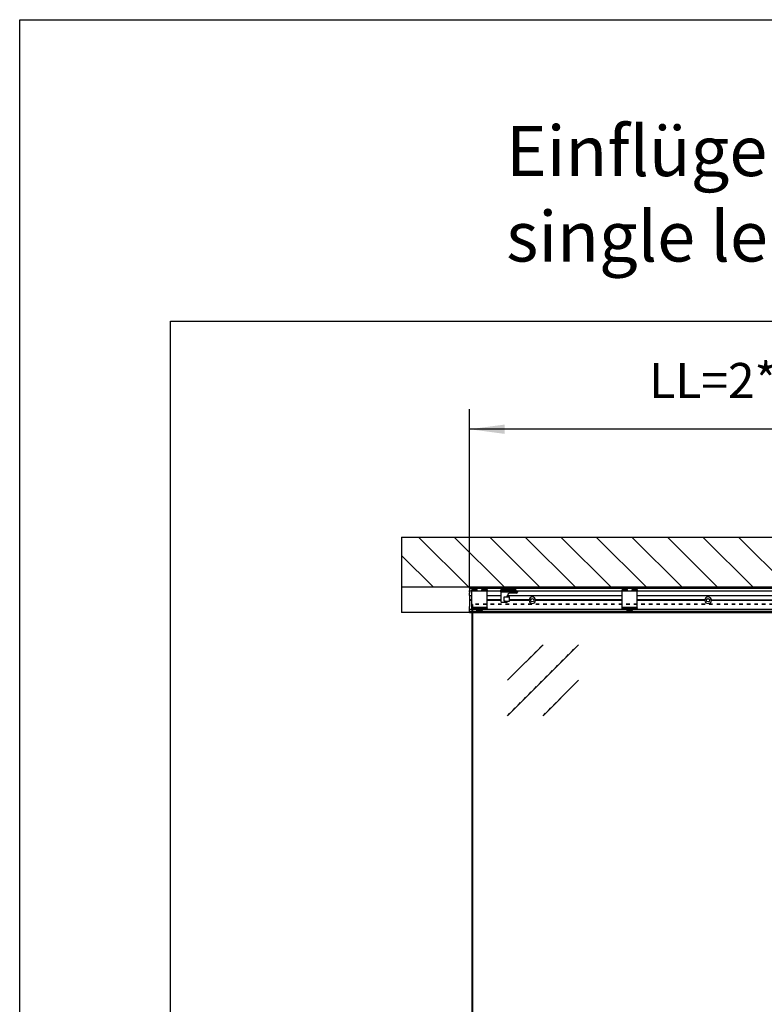
# Model space of a CAD drawing. Units: inches. Extents: x 7 to 591, y -5 to 405.
# Drawn here: x 7 to 81, y 307 to 405 of the extents above; entities that cross this region are included whole.
import ezdxf

# ---------------------------------------------------------------- set-up
doc = ezdxf.new("R2010")
doc.units = ezdxf.units.IN
doc.linetypes.add('DASHED', pattern=[15, 7, -8])
doc.layers.add('1', color=7, linetype='Continuous')
doc.styles.add('CONVERTER_11', font='txt.shx', dxfattribs={"width": 0.9})
doc.dimstyles.new('ME10_DIM_17', dxfattribs={"dimtxt": 70, "dimasz": 70, "dimexe": 40, "dimexo": 0, "dimgap": 40, "dimtad": 1, "dimdsep": 46, "dimtxsty": 'CONVERTER_11', "dimsah": 1, "dimcen": 0.09, "dimclrd": 3, "dimclre": 3, "dimclrt": 4, "dimadec": 0, "dimazin": 0, "dimtfac": 1, "dimtdec": 4, "dimtix": 1, "dimtmove": 0, "dimatfit": 3, "dimfxl": 1, "dimtolj": 1, "dimtzin": 0, "dimarcsym": 0})

# ---------------------------------------------------------------- blocks, each defined once
blk = doc.blocks.new('10900-6-0850_Blendenhalter__30', base_point=(1035.1, 6914.6))
at = {"color": 1, "linetype": 'Continuous'}
for p, q in [((1035.1, 6957.3), (1045.6, 6957.3)), ((1035.1, 6956.8), (1035.1, 6957.3)), ((1035.1, 6956.8), (1035.1, 6956.3)), ((1035.1, 6956), (1035.1, 6956.3)), ((1035.1, 6956), (1035.1, 6955.5)), ((1035.1, 6955.4), (1035.1, 6955.5)), ((1035.1, 6955.4), (1035.1, 6955.2)), ((1035.1, 6955.4), (1045.6, 6955.4)), ((1035.1, 6954.7), (1035.1, 6955.2)), ((1035.1, 6954.7), (1035.1, 6954.1)), ((1035.1, 6953.6), (1035.1, 6954.1)), ((1065.1, 6953.6), (1035.1, 6953.6)), ((1035.1, 6950.9), (1035.1, 6953.6)), ((1035.1, 6923.8), (1035.1, 6950.9)), ((1045.6, 6956.8), (1045.6, 6957.3)), ((1045.6, 6956.3), (1045.6, 6956.8)), ((1045.6, 6956), (1045.6, 6956.3)), ((1045.6, 6955.5), (1045.6, 6956)), ((1045.6, 6955.4), (1045.6, 6955.5)), ((1045.6, 6955.2), (1045.6, 6955.4)), ((1045.6, 6954.7), (1045.6, 6955.2)), ((1045.6, 6954.1), (1045.6, 6954.7)), ((1045.6, 6954.1), (1045.6, 6953.6)), ((1054.6, 6956.8), (1054.6, 6957.3)), ((1065.1, 6957.3), (1054.6, 6957.3)), ((1054.6, 6956.3), (1054.6, 6956.8)), ((1054.6, 6956), (1054.6, 6956.3)), ((1054.6, 6955.5), (1054.6, 6956)), ((1054.6, 6955.4), (1054.6, 6955.5)), ((1054.6, 6955.2), (1054.6, 6955.4)), ((1065.1, 6955.4), (1054.6, 6955.4)), ((1054.6, 6954.7), (1054.6, 6955.2)), ((1054.6, 6954.1), (1054.6, 6954.7)), ((1054.6, 6954.1), (1054.6, 6953.6)), ((1065.1, 6956.8), (1065.1, 6957.3)), ((1065.1, 6956.8), (1065.1, 6956.3)), ((1065.1, 6956), (1065.1, 6956.3)), ((1065.1, 6956), (1065.1, 6955.5)), ((1065.1, 6955.4), (1065.1, 6955.5)), ((1065.1, 6955.4), (1065.1, 6955.2)), ((1065.1, 6954.7), (1065.1, 6955.2)), ((1065.1, 6954.7), (1065.1, 6954.1)), ((1065.1, 6953.6), (1065.1, 6954.1)), ((1065.1, 6950.9), (1065.1, 6953.6)), ((1065.1, 6923.8), (1065.1, 6950.9)), ((1035.1, 6921.5), (1035.1, 6923.8)), ((1035.1, 6921.5), (1035.1, 6921.2)), ((1065.1, 6921.5), (1035.1, 6921.5)), ((1035.1, 6920.7), (1035.1, 6921.2)), ((1035.1, 6920.7), (1035.1, 6919.9)), ((1035.1, 6919.8), (1035.1, 6919.9)), ((1035.1, 6919.9), (1065.1, 6919.9)), ((1035.1, 6919.1), (1035.1, 6919.8)), ((1065.1, 6921.5), (1065.1, 6923.8)), ((1065.1, 6921.5), (1065.1, 6921.2)), ((1065.1, 6920.7), (1065.1, 6921.2)), ((1065.1, 6920.7), (1065.1, 6919.9)), ((1065.1, 6919.8), (1065.1, 6919.9)), ((1065.1, 6919.1), (1065.1, 6919.8)), ((1035.1, 6918.3), (1035.1, 6919.1)), ((1035.1, 6917.9), (1035.1, 6918.3)), ((1065.1, 6917.9), (1035.1, 6917.9)), ((1045.1, 6917.4), (1045.1, 6917.9)), ((1045.1, 6917.4), (1045.1, 6915.9)), ((1045.1, 6915.6), (1045.1, 6915.9)), ((1055.1, 6915.6), (1045.1, 6915.6)), ((1045.1, 6915.3), (1045.1, 6915.6)), ((1045.1, 6914.9), (1045.1, 6915.3)), ((1045.1, 6914.6), (1045.1, 6914.9)), ((1055.1, 6914.6), (1045.1, 6914.6)), ((1055.1, 6917.4), (1055.1, 6917.9)), ((1055.1, 6917.4), (1055.1, 6915.9)), ((1055.1, 6915.6), (1055.1, 6915.9)), ((1055.1, 6915.3), (1055.1, 6915.6)), ((1055.1, 6915.3), (1055.1, 6914.9)), ((1055.1, 6914.6), (1055.1, 6914.9)), ((1065.1, 6918.3), (1065.1, 6919.1)), ((1065.1, 6917.9), (1065.1, 6918.3))]:
    blk.add_line(p, q, dxfattribs=at)
blk = doc.blocks.new('10900-1-0101_Blendenhalter-Baugruppe__31', base_point=(1035.1, 6914.6))
blk.add_blockref('10900-6-0850_Blendenhalter__30', (1035.1, 6914.6))
blk = doc.blocks.new('10900-6-0850_Blendenhalter__32', base_point=(1334.1, 6914.6))
at = {"color": 1, "linetype": 'Continuous'}
for p, q in [((1334.1, 6957.3), (1344.6, 6957.3)), ((1334.1, 6956.8), (1334.1, 6957.3)), ((1334.1, 6956.8), (1334.1, 6956.3)), ((1334.1, 6956), (1334.1, 6956.3)), ((1334.1, 6956), (1334.1, 6955.5)), ((1334.1, 6955.4), (1334.1, 6955.5)), ((1334.1, 6955.4), (1334.1, 6955.2)), ((1334.1, 6955.4), (1344.6, 6955.4)), ((1334.1, 6954.7), (1334.1, 6955.2)), ((1334.1, 6954.7), (1334.1, 6954.1)), ((1334.1, 6953.6), (1334.1, 6954.1)), ((1364.1, 6953.6), (1334.1, 6953.6)), ((1334.1, 6950.9), (1334.1, 6953.6)), ((1334.1, 6923.8), (1334.1, 6950.9)), ((1344.6, 6956.8), (1344.6, 6957.3)), ((1344.6, 6956.3), (1344.6, 6956.8)), ((1344.6, 6956), (1344.6, 6956.3)), ((1344.6, 6955.5), (1344.6, 6956)), ((1344.6, 6955.4), (1344.6, 6955.5)), ((1344.6, 6955.2), (1344.6, 6955.4)), ((1344.6, 6954.7), (1344.6, 6955.2)), ((1344.6, 6954.1), (1344.6, 6954.7)), ((1344.6, 6954.1), (1344.6, 6953.6)), ((1353.6, 6956.8), (1353.6, 6957.3)), ((1364.1, 6957.3), (1353.6, 6957.3)), ((1353.6, 6956.3), (1353.6, 6956.8)), ((1353.6, 6956), (1353.6, 6956.3)), ((1353.6, 6955.5), (1353.6, 6956)), ((1353.6, 6955.4), (1353.6, 6955.5)), ((1353.6, 6955.2), (1353.6, 6955.4)), ((1364.1, 6955.4), (1353.6, 6955.4)), ((1353.6, 6954.7), (1353.6, 6955.2)), ((1353.6, 6954.1), (1353.6, 6954.7)), ((1353.6, 6954.1), (1353.6, 6953.6)), ((1364.1, 6956.8), (1364.1, 6957.3)), ((1364.1, 6956.8), (1364.1, 6956.3)), ((1364.1, 6956), (1364.1, 6956.3)), ((1364.1, 6956), (1364.1, 6955.5)), ((1364.1, 6955.4), (1364.1, 6955.5)), ((1364.1, 6955.4), (1364.1, 6955.2)), ((1364.1, 6954.7), (1364.1, 6955.2)), ((1364.1, 6954.7), (1364.1, 6954.1)), ((1364.1, 6953.6), (1364.1, 6954.1)), ((1364.1, 6950.9), (1364.1, 6953.6)), ((1364.1, 6923.8), (1364.1, 6950.9)), ((1334.1, 6921.5), (1334.1, 6923.8)), ((1334.1, 6921.5), (1334.1, 6921.2)), ((1364.1, 6921.5), (1334.1, 6921.5)), ((1334.1, 6920.7), (1334.1, 6921.2)), ((1334.1, 6920.7), (1334.1, 6919.9)), ((1334.1, 6919.8), (1334.1, 6919.9)), ((1334.1, 6919.9), (1364.1, 6919.9)), ((1334.1, 6919.1), (1334.1, 6919.8)), ((1364.1, 6921.5), (1364.1, 6923.8)), ((1364.1, 6921.5), (1364.1, 6921.2)), ((1364.1, 6920.7), (1364.1, 6921.2)), ((1364.1, 6920.7), (1364.1, 6919.9)), ((1364.1, 6919.8), (1364.1, 6919.9)), ((1364.1, 6919.1), (1364.1, 6919.8)), ((1334.1, 6918.3), (1334.1, 6919.1)), ((1334.1, 6917.9), (1334.1, 6918.3)), ((1364.1, 6917.9), (1334.1, 6917.9)), ((1344.1, 6917.4), (1344.1, 6917.9)), ((1344.1, 6917.4), (1344.1, 6915.9)), ((1344.1, 6915.6), (1344.1, 6915.9)), ((1354.1, 6915.6), (1344.1, 6915.6)), ((1344.1, 6915.3), (1344.1, 6915.6)), ((1344.1, 6914.9), (1344.1, 6915.3)), ((1344.1, 6914.6), (1344.1, 6914.9)), ((1354.1, 6914.6), (1344.1, 6914.6)), ((1354.1, 6917.4), (1354.1, 6917.9)), ((1354.1, 6917.4), (1354.1, 6915.9)), ((1354.1, 6915.6), (1354.1, 6915.9)), ((1354.1, 6915.3), (1354.1, 6915.6)), ((1354.1, 6915.3), (1354.1, 6914.9)), ((1354.1, 6914.6), (1354.1, 6914.9)), ((1364.1, 6918.3), (1364.1, 6919.1)), ((1364.1, 6917.9), (1364.1, 6918.3))]:
    blk.add_line(p, q, dxfattribs=at)
blk = doc.blocks.new('10900-1-0101_Blendenhalter-Baugruppe_01__33', base_point=(1334.1, 6914.6))
blk.add_blockref('10900-6-0850_Blendenhalter__32', (1334.1, 6914.6))
blk = doc.blocks.new('10900-2-0252_Daempfungselement-Anschlag-2__44', base_point=(1099.1, 6933.6))
at = {"color": 1, "linetype": 'Continuous'}
for p, q in [((1099.1, 6933.6), (1099.1, 6942.6)), ((1099.3, 6942.6), (1099.1, 6942.6)), ((1099.3, 6942.6), (1101.3, 6942.6)), ((1101.3, 6942.6), (1101.9, 6942.6)), ((1101.9, 6942.6), (1102.3, 6942.6)), ((1102.3, 6942.6), (1103.3, 6942.6)), ((1103.3, 6942.6), (1107.6, 6942.6)), ((1107.6, 6942.6), (1109.6, 6942.6)), ((1109.6, 6933.6), (1109.6, 6942.6)), ((1099.3, 6933.6), (1099.1, 6933.6)), ((1101.3, 6933.6), (1099.3, 6933.6)), ((1101.3, 6933.6), (1101.9, 6933.6)), ((1101.9, 6933.6), (1102.3, 6933.6)), ((1102.3, 6933.6), (1103.3, 6933.6)), ((1103.3, 6933.6), (1107.6, 6933.6)), ((1107.6, 6933.6), (1109.6, 6933.6))]:
    blk.add_line(p, q, dxfattribs=at)
blk = doc.blocks.new('10900-6-0859_L_Anschlag-Links__45', base_point=(1092.4, 6932.1))
at = {"color": 1, "linetype": 'Continuous'}
for p, q in [((1092.4, 6953.5), (1092.4, 6953.9)), ((1092.4, 6953.1), (1092.4, 6953.5)), ((1092.6, 6953.1), (1092.4, 6953.1)), ((1092.6, 6956.3), (1092.6, 6955.9)), ((1092.6, 6956.2), (1092.6, 6956.3)), ((1092.6, 6956.3), (1092.6, 6956.3)), ((1092.6, 6955.8), (1092.6, 6955.9)), ((1092.6, 6955.9), (1092.6, 6955.7)), ((1092.6, 6955.9), (1092.6, 6955.7)), ((1092.6, 6954.7), (1092.6, 6955.7)), ((1092.6, 6955.7), (1092.6, 6955.7)), ((1092.6, 6955.7), (1092.6, 6955.6)), ((1092.6, 6955.6), (1092.7, 6955.6)), ((1092.6, 6954.7), (1092.6, 6954.1)), ((1092.6, 6953.6), (1092.6, 6954.1)), ((1092.6, 6953.8), (1092.7, 6953.9)), ((1092.6, 6953.7), (1092.6, 6953.8)), ((1092.6, 6953.6), (1092.6, 6953.7)), ((1092.6, 6953.6), (1092.6, 6953.6)), ((1092.6, 6952.8), (1092.6, 6953.6)), ((1092.6, 6953.6), (1092.6, 6953.6)), ((1092.6, 6953.6), (1092.6, 6953.6)), ((1092.6, 6952.1), (1092.6, 6952.8)), ((1092.6, 6952.1), (1092.6, 6951.1)), ((1092.6, 6952.1), (1092.6, 6952)), ((1092.6, 6951.1), (1092.6, 6932.6)), ((1092.7, 6955.6), (1092.8, 6955.5)), ((1092.7, 6953.9), (1092.7, 6954)), ((1092.7, 6954), (1092.8, 6954)), ((1092.7, 6953.9), (1092.7, 6953.9)), ((1092.8, 6955.5), (1092.8, 6955.5)), ((1092.8, 6955.5), (1092.9, 6955.4)), ((1092.8, 6954), (1092.9, 6954)), ((1092.9, 6955.4), (1093, 6955.4)), ((1092.9, 6954), (1093, 6954.1)), ((1093, 6955.4), (1093.1, 6955.4)), ((1093, 6954.1), (1093, 6954.1)), ((1093, 6954.1), (1093.1, 6954.1)), ((1093.1, 6956.8), (1122.1, 6956.8)), ((1122.1, 6955.4), (1093.1, 6955.4)), ((1122.1, 6954.1), (1093.1, 6954.1)), ((1122.1, 6951.6), (1093.1, 6951.6)), ((1105.4, 6944.2), (1105, 6942.6)), ((1105, 6942.6), (1105.1, 6942.7)), ((1105.1, 6942.7), (1105.2, 6943.1)), ((1105.2, 6943.1), (1105.4, 6944.2)), ((1105.6, 6944.9), (1105.6, 6942.6)), ((1106.2, 6946.7), (1105.9, 6946.1)), ((1107.7, 6948.7), (1107.3, 6948.3)), ((1123.6, 6949.6), (1109.8, 6949.6)), ((1122.1, 6955.4), (1122.2, 6955.4)), ((1122.2, 6954), (1122.1, 6954.1)), ((1122.2, 6951.6), (1122.1, 6951.6)), ((1122.2, 6955.4), (1122.3, 6955.4)), ((1122.4, 6953.9), (1122.2, 6954)), ((1122.2, 6954), (1122.2, 6954)), ((1122.5, 6951.9), (1122.2, 6951.6)), ((1122.3, 6951.7), (1122.2, 6951.6)), ((1122.2, 6951.6), (1122.2, 6951.6)), ((1122.2, 6951.6), (1122.2, 6951.6)), ((1122.3, 6955.4), (1122.4, 6955.5)), ((1122.3, 6955.4), (1122.3, 6955.4)), ((1122.4, 6951.7), (1122.3, 6951.7)), ((1122.5, 6955.6), (1122.4, 6955.5)), ((1122.5, 6953.8), (1122.4, 6953.9)), ((1122.5, 6951.8), (1122.4, 6951.7)), ((1122.6, 6955.8), (1122.5, 6955.7)), ((1122.6, 6955.7), (1122.5, 6955.6)), ((1122.5, 6955.7), (1122.5, 6955.7)), ((1122.5, 6955.7), (1122.5, 6955.6)), ((1122.5, 6955.6), (1122.5, 6955.6)), ((1122.6, 6953.6), (1122.5, 6953.8)), ((1122.5, 6952.9), (1122.6, 6952.8)), ((1122.6, 6952.1), (1122.5, 6951.9)), ((1122.5, 6951.9), (1122.5, 6951.9)), ((1122.5, 6951.9), (1122.5, 6951.8)), ((1122.5, 6951.9), (1122.5, 6951.9)), ((1122.6, 6956.3), (1122.6, 6955.9)), ((1122.6, 6955.9), (1122.6, 6955.7)), ((1122.6, 6955.8), (1122.6, 6955.9)), ((1122.6, 6955.9), (1122.6, 6955.8)), ((1122.6, 6955.9), (1122.6, 6955.8)), ((1122.6, 6954.7), (1122.6, 6955.7)), ((1122.6, 6954.7), (1122.6, 6954.1)), ((1122.6, 6953.7), (1122.6, 6954.1)), ((1122.6, 6953.6), (1122.6, 6953.7)), ((1122.6, 6952.8), (1122.6, 6953.6)), ((1122.6, 6952.1), (1122.6, 6952.8)), ((1122.6, 6952.1), (1122.6, 6952.1)), ((1122.6, 6952.1), (1122.6, 6952)), ((1122.6, 6952.1), (1122.6, 6952)), ((1125.1, 6952.9), (1122.9, 6952.9)), ((1125.3, 6952.9), (1125.1, 6952.9)), ((1125.6, 6952.6), (1125.6, 6951.6)), ((1093.1, 6932.1), (1104.1, 6932.1)), ((1104.1, 6932.1), (1105.3, 6932.1)), ((1104.1, 6932.1), (1104.1, 6932.1)), ((1104.2, 6932.1), (1104.2, 6932.1)), ((1104.3, 6932.1), (1104.4, 6932.2)), ((1104.4, 6932.2), (1104.5, 6932.3)), ((1104.6, 6933.6), (1104.6, 6932.6)), ((1104.6, 6932.5), (1104.6, 6932.6)), ((1105.3, 6932.1), (1105.4, 6932.1)), ((1105.4, 6932.1), (1105.5, 6932.2)), ((1105.4, 6932.1), (1105.5, 6932.2)), ((1105.4, 6932.1), (1105.4, 6932.1)), ((1105.4, 6932.1), (1105.4, 6932.1)), ((1105.5, 6932.2), (1105.6, 6932.3)), ((1105.5, 6932.2), (1105.5, 6932.2)), ((1105.6, 6933.6), (1105.6, 6932.4)), ((1105.6, 6932.3), (1105.6, 6932.4)), ((1105.6, 6932.4), (1105.6, 6932.3)), ((1105.6, 6932.3), (1105.6, 6932.3))]:
    blk.add_line(p, q, dxfattribs=at)
for centre, radius, start, end in [((1093.1, 6956.3), 0.499, 90.0865, 174.591), ((1093.1, 6952.1), 0.5, 183.9084, 269.9966), ((1115.2, 6942.2), 10, 157.5, 168.75), ((1115.2, 6942.2), 10, 157.5009, 167.1436), ((1110.8, 6944.7), 5, 135, 157.5), ((1110.8, 6944.7), 5, 141.4328, 154.2889), ((1109.8, 6946.6), 3, 90, 135), ((1109.8, 6946.6), 3, 90, 135), ((1122.1, 6956.3), 0.5, 360, 90), ((1122.9, 6953.2), 0.3, 180, 270), ((1123.6, 6951.6), 2, 270, 0), ((1123.6, 6951.6), 2, 275.8134, 282.0039), ((1123.6, 6951.6), 2, 287.4194, 293.9993), ((1123.6, 6951.6), 2, 299.0312, 322.2571), ((1125.3, 6952.6), 0.3, 0, 90), ((1123.6, 6951.6), 2, 345.4912, 354.0086), ((1093.1, 6932.6), 0.5, 180, 270), ((1104.1, 6932.6), 0.5, 270, 0), ((1104.1, 6932.6), 0.5, 273.9339, 285.6658), ((1104.1, 6932.6), 0.5, 289.5673, 301.2976), ((1104.1, 6932.6), 0.5, 305.1854, 316.9292), ((1104.1, 6932.6), 0.5, 336.5507, 348.2883), ((1104.1, 6932.6), 0.5, 320.8365, 332.5798)]:
    blk.add_arc(centre, radius, start, end, dxfattribs=at)
for points in [[(1092.6, 6955.7), (1092.6, 6955.7), (1092.6, 6955.7)], [(1092.6, 6955.7), (1092.6, 6955.7), (1092.6, 6955.7)], [(1122.6, 6956.2), (1122.6, 6956.3), (1122.6, 6956.3)]]:
    blk.add_spline(points, degree=3, dxfattribs=at)
blk = doc.blocks.new('10900-1-0110_Anschlag-Baugruppe-Links__46', base_point=(1092.4, 6932.1))
for name, p in [('10900-6-0859_L_Anschlag-Links__45', (1092.4, 6932.1)), ('10900-2-0252_Daempfungselement-Anschlag-2__44', (1099.1, 6933.6))]:
    blk.add_blockref(name, p)
blk = doc.blocks.new('10900-EP-01_15_Decke-hinten-versenkt-1-Fluegel__50', base_point=(895.1, 6911.4))
at = {"color": 1, "linetype": 'Continuous'}
for p, q in [((895.1, 6961.4), (895.1, 6911.4)), ((2815.1, 6911.4), (2815.1, 6961.4)), ((1030.1, 6911.4), (895.1, 6911.4)), ((2815.1, 6911.4), (2680.1, 6911.4))]:
    blk.add_line(p, q, dxfattribs=at)
blk = doc.blocks.new('10900-EP-01_20_Laufschiene-1-Fluegel__51', base_point=(1030.1, 6911.4))
at = {"color": 1, "linetype": 'Continuous'}
for p, q in [((1030.1, 6960.9), (1030.1, 6961.4)), ((1030.1, 6959.9), (1030.1, 6960.9)), ((1030.1, 6959.4), (1030.1, 6959.9)), ((1030.1, 6959.4), (2680.1, 6959.4)), ((1030.1, 6959.4), (1030.1, 6958.9)), ((1030.1, 6958.9), (1030.1, 6954.9)), ((2680.1, 6960.9), (2680.1, 6961.4)), ((2680.1, 6959.9), (2680.1, 6960.9)), ((2680.1, 6959.4), (2680.1, 6959.9)), ((2680.1, 6959.4), (2680.1, 6958.9)), ((2680.1, 6958.9), (2680.1, 6954.9)), ((1030.1, 6953.9), (1030.1, 6954.9)), ((1035.1, 6953.9), (1030.1, 6953.9)), ((1030.1, 6953.4), (1030.1, 6953.9)), ((1035.1, 6953.4), (1030.1, 6953.4)), ((1030.1, 6953.4), (1030.1, 6953.3)), ((1030.1, 6953.3), (1030.1, 6953)), ((1030.1, 6952.8), (1030.1, 6953)), ((1030.1, 6951.8), (1030.1, 6952.8)), ((1030.1, 6951.8), (1030.1, 6949.4)), ((1030.1, 6948.2), (1030.1, 6949.4)), ((1030.1, 6945.4), (1030.1, 6948.2)), ((1030.1, 6945.4), (1035.1, 6945.4)), ((1030.1, 6945.4), (1030.1, 6936.2)), ((1054.6, 6953.9), (1045.6, 6953.9)), ((1092.6, 6953.9), (1065.1, 6953.9)), ((1092.4, 6953.4), (1065.1, 6953.4)), ((1065.1, 6945.4), (1092.6, 6945.4)), ((1105.7, 6945.4), (1334.1, 6945.4)), ((1334.1, 6953.9), (1122.6, 6953.9)), ((1334.1, 6953.4), (1122.6, 6953.4)), ((1353.6, 6953.9), (1344.6, 6953.9)), ((1671.1, 6953.9), (1364.1, 6953.9)), ((1671.1, 6953.4), (1364.1, 6953.4)), ((1364.1, 6945.4), (1671.1, 6945.4)), ((1690.6, 6953.9), (1681.6, 6953.9)), ((2009.1, 6953.9), (1701.1, 6953.9)), ((2009.1, 6953.4), (1701.1, 6953.4)), ((1701.1, 6945.4), (1865.1, 6945.4)), ((2028.6, 6953.9), (2019.6, 6953.9)), ((2346.1, 6953.9), (2039.1, 6953.9)), ((2346.1, 6953.4), (2039.1, 6953.4)), ((2365.6, 6953.9), (2356.6, 6953.9)), ((2587.6, 6953.9), (2376.1, 6953.9)), ((2587.6, 6953.4), (2376.1, 6953.4)), ((2600.1, 6945.4), (2604.4, 6945.4)), ((2645.1, 6953.9), (2617.6, 6953.9)), ((2617.6, 6945.4), (2645.1, 6945.4)), ((2645.1, 6953.4), (2617.8, 6953.4)), ((2664.6, 6953.9), (2655.6, 6953.9)), ((2680.1, 6953.9), (2675.1, 6953.9)), ((2680.1, 6953.4), (2675.1, 6953.4)), ((2675.1, 6945.4), (2680.1, 6945.4)), ((2680.1, 6953.9), (2680.1, 6954.9)), ((2680.1, 6953.4), (2680.1, 6953.9)), ((2680.1, 6953.4), (2680.1, 6953.3)), ((2680.1, 6953.3), (2680.1, 6953)), ((2680.1, 6952.8), (2680.1, 6953)), ((2680.1, 6951.8), (2680.1, 6952.8)), ((2680.1, 6949.4), (2680.1, 6951.8)), ((2680.1, 6948.2), (2680.1, 6949.4)), ((2680.1, 6945.4), (2680.1, 6948.2)), ((2680.1, 6945.4), (2680.1, 6936.2)), ((1035.1, 6936.2), (1030.1, 6936.2)), ((1030.1, 6936.2), (1030.1, 6935.6)), ((1035.1, 6935.6), (1030.1, 6935.6)), ((1030.1, 6935.6), (1030.1, 6935)), ((1030.1, 6935), (1030.1, 6923.2)), ((1035.1, 6935), (1030.1, 6935)), ((1030.1, 6922.6), (1030.1, 6923.2)), ((1030.1, 6920.2), (1030.1, 6922.6)), ((1030.1, 6919.6), (1030.1, 6920.2)), ((1030.1, 6919), (1030.1, 6919.6)), ((1092.6, 6936.2), (1065.1, 6936.2)), ((1092.6, 6935.6), (1065.1, 6935.6)), ((1092.6, 6935), (1065.1, 6935)), ((1148.6, 6936.2), (1109.6, 6936.2)), ((1148.9, 6935.6), (1109.6, 6935.6)), ((1148.6, 6935), (1109.6, 6935)), ((1148.7, 6936.1), (1148.6, 6936.2)), ((1148.6, 6935), (1148.8, 6935.5)), ((1148.9, 6935.6), (1148.7, 6936.1)), ((1148.8, 6935.5), (1148.9, 6935.6)), ((1161.5, 6936.1), (1161.2, 6935.6)), ((1334.1, 6935.6), (1161.2, 6935.6)), ((1161.2, 6935.6), (1161.3, 6935.5)), ((1161.3, 6935.5), (1161.5, 6935)), ((1334.1, 6936.2), (1161.5, 6936.2)), ((1161.5, 6936.2), (1161.5, 6936.1)), ((1334.1, 6935), (1161.5, 6935)), ((1498.6, 6936.2), (1364.1, 6936.2)), ((1498.9, 6935.6), (1364.1, 6935.6)), ((1498.6, 6935), (1364.1, 6935)), ((1498.7, 6936.1), (1498.6, 6936.2)), ((1498.6, 6935), (1498.8, 6935.5)), ((1498.9, 6935.6), (1498.7, 6936.1)), ((1498.8, 6935.5), (1498.9, 6935.6)), ((1511.5, 6936.1), (1511.2, 6935.6)), ((1671.1, 6935.6), (1511.2, 6935.6)), ((1511.2, 6935.6), (1511.3, 6935.5)), ((1511.3, 6935.5), (1511.5, 6935)), ((1511.5, 6936.2), (1671.1, 6936.2)), ((1511.5, 6936.2), (1511.5, 6936.1)), ((1671.1, 6935), (1511.5, 6935)), ((1701.1, 6936.2), (1848.6, 6936.2)), ((1848.9, 6935.6), (1701.1, 6935.6)), ((1848.6, 6935), (1701.1, 6935)), ((1848.7, 6936.1), (1848.6, 6936.2)), ((1848.6, 6935), (1848.8, 6935.5)), ((1848.9, 6935.6), (1848.7, 6936.1)), ((1848.8, 6935.5), (1848.9, 6935.6)), ((1861.5, 6936.1), (1861.2, 6935.6)), ((1864.6, 6935.6), (1861.2, 6935.6)), ((1861.2, 6935.6), (1861.3, 6935.5)), ((1861.3, 6935.5), (1861.5, 6935)), ((1861.5, 6936.2), (1864.6, 6936.2)), ((1861.5, 6936.2), (1861.5, 6936.1)), ((1864.6, 6935), (1861.5, 6935)), ((2203.3, 6929.4), (2203.3, 6929.4)), ((2206.8, 6929.4), (2206.8, 6929.4)), ((2617.6, 6936.2), (2645.1, 6936.2)), ((2645.1, 6935.6), (2617.6, 6935.6)), ((2645.1, 6935), (2617.6, 6935)), ((2675.1, 6936.2), (2680.1, 6936.2)), ((2680.1, 6935.6), (2675.1, 6935.6)), ((2680.1, 6935), (2675.1, 6935)), ((2680.1, 6936.2), (2680.1, 6935.6)), ((2680.1, 6935.6), (2680.1, 6935)), ((2680.1, 6935), (2680.1, 6923.2)), ((2680.1, 6922.6), (2680.1, 6923.2)), ((2680.1, 6920.2), (2680.1, 6922.6)), ((2680.1, 6919.6), (2680.1, 6920.2)), ((2680.1, 6919), (2680.1, 6919.6)), ((1030.1, 6918), (1030.1, 6919)), ((1030.1, 6918), (1030.1, 6917.5)), ((1030.1, 6917.5), (1030.1, 6917.2)), ((1045.1, 6917.5), (1030.1, 6917.5)), ((1030.1, 6913.4), (1030.1, 6917.2)), ((1030.1, 6913.4), (1030.1, 6912.9)), ((1790.1, 6912.9), (1030.1, 6912.9)), ((1030.1, 6912.6), (1030.1, 6912.9)), ((1030.1, 6912.6), (1030.1, 6911.7)), ((1030.1, 6911.4), (1030.1, 6911.7)), ((1030.1, 6911.4), (1790.1, 6911.4)), ((1344.1, 6917.5), (1055.1, 6917.5)), ((1681.1, 6917.5), (1354.1, 6917.5)), ((1790.1, 6917.5), (1691.1, 6917.5)), ((2680.1, 6917.5), (2675.1, 6917.5)), ((2680.1, 6912.9), (2675.1, 6912.9)), ((2675.1, 6911.4), (2680.1, 6911.4)), ((2680.1, 6918), (2680.1, 6919)), ((2680.1, 6918), (2680.1, 6917.5)), ((2680.1, 6917.5), (2680.1, 6917.2)), ((2680.1, 6913.4), (2680.1, 6917.2)), ((2680.1, 6913.4), (2680.1, 6912.9)), ((2680.1, 6912.6), (2680.1, 6912.9)), ((2680.1, 6912.6), (2680.1, 6911.7)), ((2680.1, 6911.4), (2680.1, 6911.7))]:
    blk.add_line(p, q, dxfattribs=at)
for centre in [(1155.1, 6935.6), (1505.1, 6935.6), (1855.1, 6935.6)]:
    blk.add_circle(centre, 3.25, dxfattribs=at)
for centre, start, end in [((1155.1, 6935.6), 5.2964, 174.7036), ((1505.1, 6935.6), 5.2964, 174.7036), ((1855.1, 6935.6), 5.2964, 174.7036), ((1155.1, 6935.6), 185.2964, 354.7036), ((1505.1, 6935.6), 185.2964, 354.7036), ((1855.1, 6935.6), 185.2964, 354.7036), ((2205.1, 6935.6), 254.348, 285.652)]:
    blk.add_arc(centre, 6.5, start, end, dxfattribs=at)
blk = doc.blocks.new('10900-EP-01_11_Boden-Decke-1-Fluegel_1__52', base_point=(895.1, 6961.4))
at = {"layer": '1', "linetype": 'Continuous'}
h = blk.add_hatch(dxfattribs=at)
h.set_pattern_fill('_USER', color=3, scale=50, angle=135, pattern_type=0)
h.set_pattern_definition([(135, (0, 0), (-35.35534, -35.35534), [])])
h.paths.add_polyline_path([(895.1, 7061.4), (895.1, 6961.4), (2815.1, 6961.4), (2815.1, 7061.4)])
at = {"color": 1, "linetype": 'Continuous'}
for p, q in [((895.1, 7061.4), (895.1, 6961.4)), ((895.1, 7061.4), (2815.1, 7061.4)), ((2815.1, 6961.4), (2815.1, 7061.4)), ((2815.1, 6961.4), (895.1, 6961.4))]:
    blk.add_line(p, q, dxfattribs=at)
blk = doc.blocks.new('10900-EP-01_41_Fluegel-Glas-Griffmuschel-10_00_1__55', base_point=(1035.1, 4898.4))
at = {"color": 3, "linetype": 'DASHED'}
for p, q in [((1035.6, 6927.4), (1035.1, 6926.9)), ((1035.6, 6927.4), (1035.1, 6926.9)), ((1035.1, 6926.9), (1035.1, 6926.4)), ((1035.1, 6926.9), (1035.1, 4899.4)), ((1035.1, 6926.4), (1035.1, 6921.5)), ((1035.1, 6921.5), (1035.1, 6919.9)), ((1035.1, 6919.9), (1035.1, 6917.9)), ((1036.1, 6927.9), (1035.6, 6927.4)), ((1036.1, 6927.9), (1035.6, 6927.4)), ((1036.1, 6926.9), (1035.6, 6927.4)), ((1036.1, 6926.9), (1035.6, 6927.4)), ((1919.1, 6927.9), (1036.1, 6927.9)), ((1919.1, 6927.9), (1036.1, 6927.9)), ((1036.1, 6926.9), (1036.1, 6926.4)), ((1919.1, 6926.9), (1036.1, 6926.9)), ((1919.1, 6926.9), (1036.1, 6926.9)), ((1036.1, 6926.9), (1036.1, 4899.4)), ((1036.1, 6926.4), (1036.1, 6921.5)), ((1036.1, 6921.5), (1036.1, 6919.9)), ((1036.1, 6919.9), (1036.1, 6917.9)), ((1035.1, 6917.9), (1035.1, 6917.5)), ((1035.1, 6917.5), (1035.1, 6915.4)), ((1035.1, 6915.4), (1035.1, 6912.9)), ((1035.1, 6912.9), (1035.1, 6911.4)), ((1036.1, 6917.9), (1036.1, 6917.5)), ((1036.1, 6917.5), (1036.1, 6915.4)), ((1036.1, 6915.4), (1036.1, 6912.9)), ((1036.1, 6912.9), (1036.1, 6911.4)), ((1105.8, 6776.5), (1176.5, 6847.2)), ((1105.8, 6705.7), (1247.2, 6847.2)), ((1176.5, 6705.7), (1247.2, 6776.5))]:
    blk.add_line(p, q, dxfattribs=at)
at = {"color": 1, "linetype": 'Continuous'}
for p, q in [((1035.1, 6911.4), (1035.1, 4899.4)), ((1036.1, 6911.4), (1036.1, 4899.4))]:
    blk.add_line(p, q, dxfattribs=at)
at = {"color": 124, "linetype": 'Continuous'}
for p, q in [((1247.2, 6847.2), (1105.8, 6705.7)), ((1176.5, 6847.2), (1105.8, 6776.5)), ((1247.2, 6776.5), (1176.5, 6705.7))]:
    blk.add_line(p, q, dxfattribs=at)
blk = doc.blocks.new('10900-EP-01__56', base_point=(895.1, 4791.4))
for name, p in [('10900-EP-01_11_Boden-Decke-1-Fluegel_1__52', (895.1, 6961.4)), ('10900-EP-01_15_Decke-hinten-versenkt-1-Fluegel__50', (895.1, 6911.4)), ('10900-EP-01_20_Laufschiene-1-Fluegel__51', (1030.1, 6911.4)), ('10900-1-0101_Blendenhalter-Baugruppe__31', (1035.1, 6914.6)), ('10900-1-0110_Anschlag-Baugruppe-Links__46', (1092.4, 6932.1)), ('10900-1-0101_Blendenhalter-Baugruppe_01__33', (1334.1, 6914.6)), ('10900-EP-01_41_Fluegel-Glas-Griffmuschel-10_00_1__55', (1035.1, 4898.4))]:
    blk.add_blockref(name, p)
blk = doc.blocks.new('*D209')
at = {"layer": '1', "color": 3, "linetype": 'Continuous', "transparency": 16777216}
for p, q in [((1030.1, 6961.4), (1030.1, 7316.1)), ((2680.1, 6961.4), (2680.1, 7316.1)), ((2680.1, 7276.1), (1030.1, 7276.1))]:
    blk.add_line(p, q, dxfattribs=at)
at = {"layer": '1', "color": 3, "transparency": 16777216}
for points in [[(1100.1, 7285.3), (1100.1, 7266.8), (1030.1, 7276.1)], [(2610.1, 7266.8), (2610.1, 7285.3), (2680.1, 7276.1)]]:
    blk.add_solid(points, dxfattribs=at)
at = {"layer": '1', "color": 4, "transparency": 16777216, "insert": (1387.8, 7316.1), "char_height": 70, "attachment_point": 7, "rotation": 0.0001, "line_spacing_factor": 0.60024, "style": 'CONVERTER_11'}
blk.add_mtext('LL=2*FB-TK-TÜ+4', dxfattribs=at)
blk = doc.blocks.new('a2kl__195', base_point=(180.62, -4.871))
at = {"color": 2, "linetype": 'Continuous'}
for p, q in [((6.753, 404.569), (590.753, 404.569)), ((6.753, 286.569), (6.753, 404.569))]:
    blk.add_line(p, q, dxfattribs=at)
at = {"layer": '1', "color": 7, "linetype": 'Continuous'}
for p, q in [((21.753, 214.569), (21.753, 374.569)), ((21.753, 374.569), (166.753, 374.569))]:
    blk.add_line(p, q, dxfattribs=at)
at = {"layer": '1', "color": 4, "insert": (55.164, 378.936), "char_height": 5, "attachment_point": 7, "line_spacing_factor": 1.020408, "style": 'CONVERTER_11'}
blk.add_mtext('Einflügeliger Einbau\\Psingle leaf installation', dxfattribs=at)
blk = doc.blocks.new('rahmen__196', base_point=(6.62, -4.871))
at = {"layer": '1'}
blk.add_blockref('a2kl__195', (180.62, -4.871), dxfattribs=at)
blk = doc.blocks.new('005-01_Deckenbefestigung-versenkt-1-Glasfluegel', base_point=(2680.064, 5938.872))
blk.add_blockref('10900-EP-01__56', (895.064, 4791.372))
at = {"layer": '1'}
dim = blk.add_linear_dim(base=(2680.064, 7276.051), p1=(1030.064, 6961.372), p2=(2680.064, 6961.372), text='LL=2*FB-TK-TÜ+4', dimstyle='ME10_DIM_17', dxfattribs=at)
dim.commit()
dim.dimension.update_dxf_attribs({"geometry": '*D209', "text_midpoint": (1855.064, 7357.176), "text_rotation": 0.000139})

msp = doc.modelspace()

# ---------------------------------------------------------------- block references
msp.add_blockref('rahmen__196', (6.62, -4.871))
at = {"xscale": 0.05, "yscale": 0.05, "zscale": 0.05}
msp.add_blockref('005-01_Deckenbefestigung-versenkt-1-Glasfluegel', (134.003, 296.944), dxfattribs=at)

doc.saveas('drawing.dxf')
